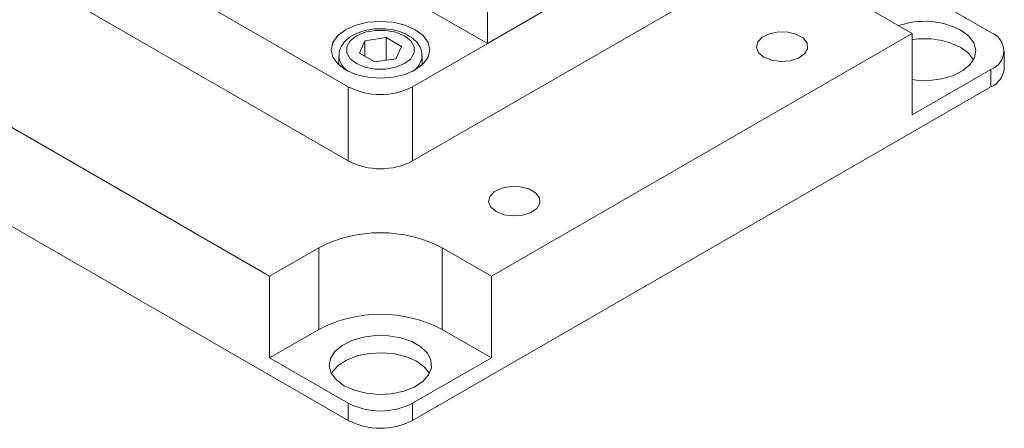
# Model space of a CAD drawing. Units: millimetres. Extents: x 5 to 289, y 4 to 204.
# Drawn here: x 219 to 265, y 104 to 123 of the extents above; entities that cross this region are included whole.
import ezdxf

# ---------------------------------------------------------------- set-up
doc = ezdxf.new("R2010")
doc.units = ezdxf.units.MM

msp = doc.modelspace()

# ---------------------------------------------------------------- linework, layer by layer
at = {"color": 7, "linetype": 'Continuous', "lineweight": 15}
for p, q in [((241.0301, 122.1796), (241.0301, 133.6257)), ((220.322, 128.3026), (234.4641, 120.1385)), ((237.4946, 120.1385), (251.6367, 128.3026)), ((241.0301, 122.1796), (235.6773, 125.2697)), ((220.322, 124.8032), (234.4641, 116.6391)), ((237.4946, 116.6391), (251.6367, 124.8032)), ((264.7687, 122.7032), (261.0542, 124.8475)), ((244.5656, 124.2206), (241.0301, 122.1796)), ((258.7308, 124.0001), (261.0542, 122.6588)), ((230.7496, 111.2025), (210.9045, 122.6588)), ((261.0542, 122.6588), (241.2091, 111.2025)), ((261.0542, 118.8094), (261.0542, 122.6588)), ((235.2503, 122.3088), (234.9835, 121.7339)), ((236.2462, 122.4629), (235.2503, 122.3088)), ((235.2503, 121.5799), (235.2503, 122.3088)), ((236.9752, 122.042), (236.2462, 122.4629)), ((236.2462, 121.3956), (236.2462, 122.4629)), ((234.9835, 121.7339), (235.7125, 121.3131)), ((236.7083, 121.4671), (236.9752, 122.042)), ((265.3963, 121.0119), (265.3963, 121.8285)), ((234.015, 121.5964), (234.015, 121.1738)), ((235.7125, 121.3131), (236.7083, 121.4671)), ((237.9436, 121.1738), (237.9436, 121.5964)), ((261.0542, 118.8094), (264.7687, 120.9538)), ((264.7687, 120.1372), (264.7687, 120.9538)), ((234.4641, 104.3922), (207.19, 120.1372)), ((234.4641, 116.6391), (234.4641, 120.1385)), ((237.4946, 120.1385), (237.4946, 116.6391)), ((264.7687, 120.1372), (237.4946, 104.3922)), ((233.0729, 112.5437), (230.7496, 111.2025)), ((233.0729, 112.5437), (233.0729, 108.6943)), ((241.2091, 111.2025), (238.8857, 112.5437)), ((238.8857, 112.5437), (238.8857, 108.6943)), ((230.7496, 107.3531), (230.7496, 111.2025)), ((241.2091, 107.3531), (241.2091, 111.2025)), ((233.0729, 108.6943), (230.7496, 107.3531)), ((241.2091, 107.3531), (238.8857, 108.6943)), ((230.7496, 107.3531), (234.4641, 105.2087)), ((237.4946, 105.2087), (241.2091, 107.3531)), ((234.4641, 104.3922), (234.4641, 105.2087)), ((237.4946, 104.3922), (237.4946, 105.2087))]:
    msp.add_line(p, q, dxfattribs=at)
at = {"color": 7, "linetype": 'Continuous', "lineweight": 15, "flags": 128}
for points in [[(234.3378, 120.9404), (234.8186, 120.7274), (235.3785, 120.5935), (235.9793, 120.5479), (236.5802, 120.5935), (237.14, 120.7274), (237.6208, 120.9404), (237.9897, 121.2179), (238.2217, 121.5411), (238.3008, 121.888), (238.2217, 122.2348), (237.9897, 122.5581), (237.6208, 122.8356), (237.14, 123.0486), (236.5802, 123.1825), (235.9793, 123.2281), (235.3785, 123.1825), (234.8186, 123.0486), (234.3378, 122.8356), (233.9689, 122.5581), (233.737, 122.2348), (233.6579, 121.888), (233.737, 121.5411), (233.9689, 121.2179), (234.3378, 120.9404)], [(234.8429, 121.2319), (235.2497, 121.0613), (235.7279, 120.9716), (236.2307, 120.9716), (236.709, 121.0613), (237.1157, 121.2319), (237.4113, 121.4668), (237.5667, 121.7428), (237.5667, 122.0331), (237.4113, 122.3092), (237.1157, 122.544), (236.709, 122.7146), (236.2307, 122.8043), (235.7279, 122.8043), (235.2497, 122.7146), (234.8429, 122.544), (234.5473, 122.3092), (234.392, 122.0331), (234.392, 121.7428), (234.5473, 121.4668), (234.8429, 121.2319)], [(254.0611, 121.5375), (253.8089, 121.7501), (253.7067, 122.0008), (253.7683, 122.256), (253.9855, 122.481), (254.3288, 122.6456), (254.7519, 122.7275), (255.1977, 122.7156), (255.6059, 122.6115), (255.9215, 122.4294), (256.1017, 122.1937), (256.1223, 121.9364), (255.9805, 121.6921), (255.6954, 121.4939), (255.3056, 121.3686), (254.8636, 121.333), (254.4292, 121.3919), (254.0611, 121.5375)], [(263.3434, 122.8135), (263.7142, 122.5376), (263.9544, 122.2171), (264.049, 121.8722), (263.9921, 121.5246), (263.7872, 121.1961), (263.4472, 120.9073), (262.9935, 120.6764), (262.4546, 120.5178), (261.8643, 120.4417), (261.2597, 120.4526), (261.0542, 120.4768)], [(263.9442, 121.4202), (263.7142, 121.721), (263.3434, 121.9969)], [(241.4341, 114.2482), (241.182, 114.4607), (241.0798, 114.7115), (241.1414, 114.9666), (241.3586, 115.1917), (241.7019, 115.3562), (242.125, 115.4381), (242.5708, 115.4262), (242.979, 115.3222), (243.2946, 115.14), (243.4748, 114.9043), (243.4954, 114.647), (243.3536, 114.4027), (243.0685, 114.2045), (242.6787, 114.0792), (242.2367, 114.0436), (241.8023, 114.1026), (241.4341, 114.2482)], [(234.2731, 106.0315), (234.751, 105.8175), (235.3061, 105.6788), (235.9035, 105.6242), (236.5057, 105.6571), (237.0748, 105.7753), (237.5751, 105.9716), (237.9751, 106.2335), (238.2497, 106.5446), (238.3816, 106.8854), (238.3626, 107.2344), (238.1939, 107.5697), (237.886, 107.8703), (237.4583, 108.1172), (236.9376, 108.2949), (236.3568, 108.3923), (235.7522, 108.4033), (235.1619, 108.3271), (234.623, 108.1686), (234.1693, 107.9377), (233.8293, 107.6489), (233.6244, 107.3204), (233.5675, 106.9727), (233.6621, 106.6279), (233.9024, 106.3074), (234.2731, 106.0315)], [(237.6856, 107.185), (237.2076, 107.399), (236.6525, 107.5376), (236.0551, 107.5923), (235.4529, 107.5594), (234.8838, 107.4411), (234.3836, 107.2449), (233.9836, 106.9829), (233.709, 106.6718), (233.6723, 106.6082)], [(238.2864, 106.6082), (238.0563, 106.9091), (237.6856, 107.185)]]:
    msp.add_lwpolyline(points, dxfattribs=at)
at = {"color": 7, "linetype": 'Continuous', "lineweight": 15}
for centre, radius, start, end in [((261.6255, 119.4829), 3.7475, 62.71435, 108.87621), ((264.4367, 121.8285), 0.9356, 290.78342, 69.21658), ((261.6347, 118.6586), 3.7503, 62.89348, 98.90467), ((264.3239, 121.1189), 1.0777, 294.37466, 354.3052), ((235.9793, 123.0629), 3.2936, 242.60967, 297.39033), ((235.9793, 119.5635), 3.2936, 242.60967, 297.39033), ((235.9793, 106.9344), 6.3176, 62.60967, 117.39033), ((235.9793, 103.085), 6.3176, 62.60967, 117.39033), ((235.9793, 108.1331), 3.2936, 242.60967, 297.39033), ((235.9793, 107.3166), 3.2936, 242.60967, 297.39033)]:
    msp.add_arc(centre, radius, start, end, dxfattribs=at)
at = {"color": 8, "linetype": 'Continuous', "lineweight": 15}
for centre, radius, start, end in [((234.9411, 121.6723), 0.9302, 185.54398, 239.8908), ((237.0123, 121.6747), 0.935, 300.3187, 354.95693)]:
    msp.add_arc(centre, radius, start, end, dxfattribs=at)
at = {"color": 7, "linetype": 'Continuous', "lineweight": 15}
msp.add_open_spline([(237.9298, 121.5903), (237.9286, 121.6764), (237.9258, 121.8765), (237.7699, 122.1653), (237.513, 122.4343), (237.1534, 122.6529), (236.7085, 122.8085), (236.2079, 122.887), (235.6909, 122.8822), (235.1911, 122.7935), (234.7396, 122.6228), (234.38, 122.3829), (234.1408, 122.0913), (234.0163, 121.8145), (234.0287, 121.6414), (234.0331, 121.5796)], degree=3, knots=[0, 0, 0, 0, 0.0564862, 0.1311599, 0.2077, 0.2895966, 0.3751047, 0.4609079, 0.546543, 0.6325625, 0.7195401, 0.8082748, 0.8860878, 0.9593526, 1, 1, 1, 1], dxfattribs=at)

doc.saveas('drawing.dxf')
